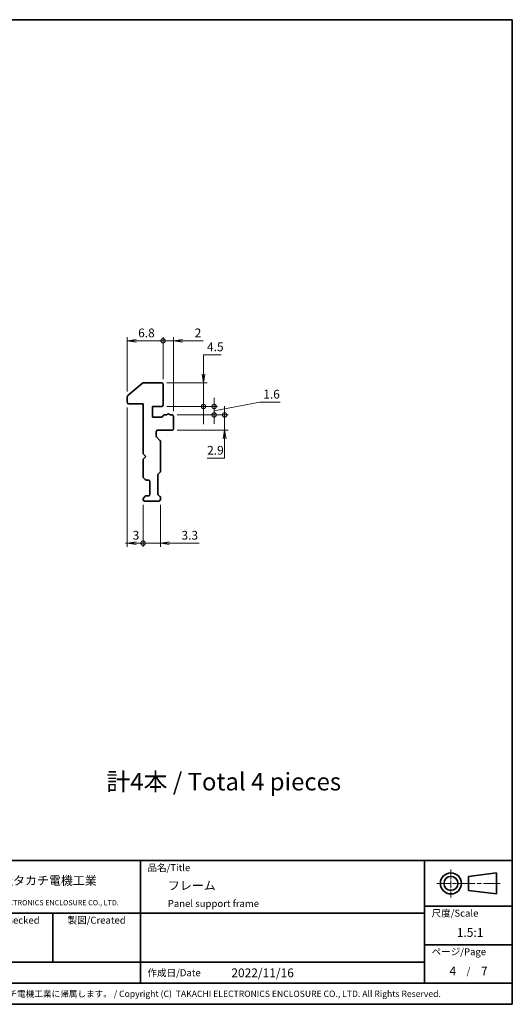
# Model space of a CAD drawing. Units: millimetres. Extents: x 0 to 5795, y 0 to 984.
# Drawn here: x 3521 to 3614, y 0 to 187 of the extents above; entities that cross this region are included whole.
import ezdxf
from ezdxf.enums import TextEntityAlignment as Align

# ---------------------------------------------------------------- set-up
doc = ezdxf.new("R2010")
doc.units = ezdxf.units.MM
doc.linetypes.add('CHAIN', pattern=[0.35429999999999995, 0.2362, -0.0295, 0.0591, -0.0295])
for name, color, linetype, lineweight in [('Border (ISO)', 7, 'Continuous', 35), ('Dimension (ISO)', 7, 'Continuous', 18), ('Dimension (ISO) @ 1', 7, 'Continuous', 18), ('Hatch (ISO)', 1, 'Continuous', 18), ('Symbol (ISO)', 7, 'Continuous', 18), ('Title (ISO)', 7, 'Continuous', 35), ('Visible (ISO)', 7, 'Continuous', 35)]:
    doc.layers.add(name, color=color, linetype=linetype, lineweight=lineweight)
doc.styles.add('Note Text (TK)', font='MS PGothic.ttf')
doc.styles.add('文字スタイル40', font='MS PGothic.ttf')
doc.styles.add('文字スタイル67', font='arial.ttf')
doc.dimstyles.new('Default - Method 1b (TK)', dxfattribs={"dimscale": 3, "dimtxt": 2.5, "dimasz": 2.5, "dimexe": 1, "dimexo": 1.499999999999999, "dimgap": 1, "dimtad": 1, "dimtoh": 1, "dimrnd": 1e-08, "dimdsep": 46, "dimtxsty": 'Note Text (TK)', "dimblk": 'OPEN', "dimcen": 0.09, "dimdle": 5, "dimclrd": 100, "dimclre": 100, "dimclrt": 7, "dimadec": 1, "dimazin": 1, "dimtfac": 1, "dimtmove": 0, "dimatfit": 3, "dimldrblk": 'OPEN', "dimfxl": 1, "dimtolj": 1, "dimlwd": -1, "dimlwe": -1, "dimarcsym": 0})

# ---------------------------------------------------------------- blocks, each defined once
blk = doc.blocks.new('図面枠 tk図枠')
at = {"layer": 'Border (ISO)'}
for p, q in [((14.49999999999999, 289), (405.4999999999997, 289)), ((14.49999999999999, 289), (14.50000000000001, 8.000000000000009)), ((405.4999999999997, 289), (405.4999999999997, 8.000000000000009)), ((14.50000000000001, 8.000000000000009), (405.4999999999997, 8.000000000000009))]:
    blk.add_line(p, q, dxfattribs=at)
blk = doc.blocks.new('表題欄 tk表題欄')
at = {"layer": 'Hatch (ISO)'}
h = blk.add_hatch(color=256, dxfattribs=at)
edge = h.paths.add_edge_path(flags=0)
edge.add_arc((95.444849922821, 237.346881026017), 0.5958259999999997, 269.9999999999897, 360)
edge.add_line((96.04067592282101, 237.3468810260171), (96.04067592282095, 240.7585970260168))
edge.add_arc((95.44484992282095, 240.7585970260169), 0.5958259999999997, 0, 90.0000000000068)
edge.add_line((95.44484992282094, 241.3544230260169), (79.00658192282104, 241.3544230260169))
edge.add_arc((79.00658192282104, 240.7585970260169), 0.5958259999999997, 90, 180)
edge.add_line((78.41075592282101, 240.7585970260168), (78.41075592282081, 237.3468810260171))
edge.add_arc((79.00658192282081, 237.3468810260168), 0.5958259999999997, 180, 270.0000000000205)
edge.add_line((79.00658192282104, 236.7510550260168), (95.44484992282094, 236.751055026017))
edge = h.paths.add_edge_path()
edge.add_line((77.70882392282107, 241.0034570260169), (77.70882392282107, 237.1020210260171))
edge.add_arc((78.41075592282097, 237.102021026017), 0.7019319999998936, 180, 270.000000000008)
edge.add_line((78.41075592282105, 236.4000890260172), (96.04067592282101, 236.4000890260172))
edge.add_arc((96.04067592282101, 237.102021026017), 0.7019319999998921, 270, 360)
edge.add_line((96.7426079228209, 237.1020210260171), (96.742607922821, 241.0034570260169))
edge.add_arc((96.04067592282107, 241.003457026017), 0.7019319999998921, 0, 90.00000000000873)
edge.add_line((96.04067592282095, 241.705389026017), (78.41075592282105, 241.7053890260169))
edge.add_arc((78.41075592282105, 241.0034570260169), 0.7019319999999984, 90.00000000000072, 180)
for points in [[(78.941285922821, 240.1954190260171), (78.941285922821, 239.7056990260171), (79.79013392282097, 239.7056990260171), (79.79013392282097, 237.7060090260171), (80.37779792282102, 237.7060090260171), (80.37779792282102, 239.7056990260171), (81.22664592282104, 239.7056990260171), (81.22664592282104, 240.1954190260171)], [(85.55355153134052, 237.7060090260171), (84.81294043548178, 238.9396854897348), (84.28739592282106, 238.3724785432585), (84.28739592282106, 237.7060090260171), (83.76502792282103, 237.7060090260171), (83.76502792282103, 240.1954190260171), (84.28739592282106, 240.1954190260171), (84.28739592282106, 239.1472136578642), (85.2586086041826, 240.1954190260171), (85.97643794456017, 240.1954190260171), (85.18872726044239, 239.3452627384302), (86.17281792282097, 237.7060090260171)], [(91.96090243223207, 240.1954190260171), (91.96090243223207, 237.7060090260171), (92.47918943223213, 237.7060090260171), (92.47918943223213, 238.7058540260171), (93.63819343223211, 238.7058540260171), (93.63819343223211, 237.7060090260171), (94.15648043223207, 237.7060090260171), (94.15648043223207, 240.1954190260171), (93.63819343223211, 240.1954190260171), (93.63819343223211, 239.195574026017), (92.47918943223213, 239.195574026017), (92.47918943223213, 240.1954190260171)], [(94.71149643223212, 240.1954190260171), (94.71149643223212, 237.7060090260171), (95.23386443223222, 237.7060090260171), (95.23386443223222, 240.1954190260171)]]:
    blk.add_hatch(color=256, dxfattribs=at).paths.add_polyline_path(points)
h = blk.add_hatch(color=256, dxfattribs=at)
h.paths.add_polyline_path([(82.4596799949522, 238.7589070260171), (81.8218998506899, 238.7589070260171), (82.14078992282104, 239.627313026017)], flags=0)
h.paths.add_polyline_path([(82.64850318183746, 238.2447010260171), (81.63307666380466, 238.2447010260171), (81.43526189659153, 237.7060090260171), (80.81854592282102, 237.7060090260171), (81.73268992282102, 240.1954190260171), (82.54888992282102, 240.1954190260171), (83.46303392282098, 237.7060090260171), (82.84631794905052, 237.7060090260171)])
h = blk.add_hatch(color=256, dxfattribs=at)
h.paths.add_polyline_path([(87.39654585068995, 238.7589070260171), (88.03432599495216, 238.7589070260171), (87.71543592282104, 239.627313026017)], flags=0)
h.paths.add_polyline_path([(87.00990789659151, 237.7060090260171), (87.20772266380469, 238.2447010260171), (88.22314918183733, 238.2447010260171), (88.42096394905047, 237.7060090260171), (89.03767992282091, 237.7060090260171), (88.123535922821, 240.1954190260171), (87.30733592282104, 240.1954190260171), (86.39319192282105, 237.7060090260171)])
h = blk.add_hatch(color=256, dxfattribs=at)
edge = h.paths.add_edge_path()
edge.add_arc((90.39257192282079, 238.9507140260171), 1.273272000000011, 38.55054079078439, 336.5820184016556)
edge.add_line((91.56096443223193, 238.4446700260172), (91.042028463236, 238.6694270587604))
edge.add_ellipse((90.392571922821, 238.9507140260171), major_axis=(0, -0.7998759999999119), ratio=0.8673469387756529, start_angle=128.5505407907963, end_angle=426.582018401653, ccw=False)
edge.add_line((90.96328818027123, 239.4055047731898), (91.3883454064558, 239.7442231660233))
at = {"layer": 'Title (ISO)'}
for p, q in [((74.70882392282105, 245.052739026017), (255.7088239228211, 245.052739026017)), ((74.70882392282105, 204.052739026017), (74.70882392282105, 245.052739026017)), ((149.7088239228211, 245.052739026017), (149.7088239228211, 210.052739026017)), ((230.7088239228211, 245.052739026017), (230.7088239228211, 210.052739026017)), ((255.7088239228211, 245.052739026017), (255.7088239228211, 204.052739026017)), ((243.2088239228211, 240.552739026017), (251.2088239228211, 241.552739026017)), ((243.2088239228211, 240.552739026017), (243.2088239228211, 236.552739026017)), ((251.2088239228211, 235.552739026017), (251.2088239228211, 241.552739026017)), ((243.2088239228211, 236.552739026017), (251.2088239228211, 235.552739026017)), ((230.7088239228211, 232.052739026017), (255.7088239228211, 232.052739026017)), ((74.70882392282105, 230.052739026017), (230.7088239228211, 230.0527390260171)), ((99.70882392282105, 230.052739026017), (99.70882392282108, 216.052739026017)), ((124.708823922821, 230.052739026017), (124.708823922821, 216.052739026017)), ((230.7088239228211, 221.052739026017), (255.7088239228211, 221.052739026017)), ((74.70882392282105, 216.052739026017), (230.7088239228211, 216.052739026017)), ((255.7088239228211, 210.052739026017), (74.70882392282105, 210.052739026017)), ((74.70882392282105, 204.052739026017), (255.7088239228211, 204.052739026017))]:
    blk.add_line(p, q, dxfattribs=at)
at = {"layer": 'Title (ISO)', "color": 4, "linetype": 'CHAIN', "lineweight": 18, "ltscale": 8.889559745788574}
blk.add_line((238.2088239228211, 242.5527390260171), (238.2088239228211, 234.552739026017), dxfattribs=at)
at = {"layer": 'Title (ISO)', "color": 4, "linetype": 'CHAIN', "lineweight": 18, "ltscale": 20.00163269042969}
blk.add_line((252.2088239228211, 238.552739026017), (234.2088239228211, 238.552739026017), dxfattribs=at)
at = {"layer": 'Title (ISO)'}
for radius in [3, 2]:
    blk.add_circle((238.2088239228211, 238.5527390260171), radius, dxfattribs=at)
at = {"layer": 'Title (ISO)', "color": 1, "char_height": 2.000000029802321, "line_spacing_factor": 1.5, "style": 'Note Text (TK)'}
for s, insert, attachment_point in [('\\fＭＳ Ｐゴシック|b0|i0;{\\H2.0000;品名/Title}', (151.708823922821, 243.052739026017), 4), ('\\fＭＳ Ｐゴシック|b0|i0;{\\H2.0000;尺度/Scale}', (232.7088239228211, 230.052739026017), 4), ('\\fＭＳ Ｐゴシック|b0|i0;{\\H2.0000;承認/Approved}', (87.20882392282105, 228.052739026017), 5), ('\\fＭＳ Ｐゴシック|b0|i0;{\\H2.0000;検図/Checked}', (112.208823922821, 228.0527390260171), 5), ('\\fＭＳ Ｐゴシック|b0|i0;{\\H2.0000;製図/Created}', (137.208823922821, 228.052739026017), 5), ('\\fＭＳ Ｐゴシック|b0|i0;{\\H2.0000;ページ/Page}', (232.7088239228211, 219.052739026017), 4), ('\\fＭＳ Ｐゴシック|b0|i0;{\\H2.0000;作成日/Date}', (151.708823922821, 213.052739026017), 4)]:
    blk.add_mtext(s, dxfattribs=dict(at, insert=insert, attachment_point=attachment_point))
at = {"layer": 'Title (ISO)', "color": 7, "line_spacing_factor": 1.5, "style": 'Note Text (TK)'}
for s, insert, char_height, attachment_point in [('株式会社タカチ電機工業', (99.74260792282095, 239.052739026017), 2.5, 4), ('\\fArial|b0|i0;{\\H1.4986;TAKACHI ELECTRONICS ENCLOSURE CO., LTD.}', (99.74260792282095, 233.052739026017), 1.49859994649887, 4), ('\\fＭＳ Ｐゴシック|b0|i0;{\\H2.0000;/}', (243.2088239228211, 213.5527390260171), 2.000000029802321, 5), ('\\fMS PGothic|b0|i0;{\\H1.8000;本図面の著作権は株式会社タカチ電機工業に帰属します。 / Copyright (C)\xa0 TAKACHI ELECTRONICS ENCLOSURE CO., LTD. All Rights Reserved.}', (77.70882392282107, 207.052739026017), 1.800000071525573, 4)]:
    blk.add_mtext(s, dxfattribs=dict(at, insert=insert, char_height=char_height, attachment_point=attachment_point))
at = {"layer": 'Title (ISO)', "color": 7}
for tag, p, height, style in [('<品名>_001', (151.5241648319119, 236.6535912987443), 2.5, 'Note Text (TK)'), ('<Title>_001', (151.708823922821, 231.5581960371181), 2.000000029802321, '文字スタイル67'), ('<型番>_001', (151.6576875571527, 219.9930798731327), 3.000000119209288, '文字スタイル40'), ('作成日_001', (175.6250171046392, 211.7814322078352), 2.5, 'Note Text (TK)'), ('<ページ_No.>_001', (237.9488807410029, 212.3027390260171), 2.5, 'Note Text (TK)'), ('<総ページ数>_001', (246.7926307410029, 212.3027390260171), 2.5, 'Note Text (TK)')]:
    blk.add_attdef(tag, p, '', height=height, dxfattribs=dict(at, style=style))
at = {"layer": 'Title (ISO)', "color": 7, "style": 'Note Text (TK)'}
for tag, p in [('<尺度>', (243.2088239228211, 224.552739026017)), ('<部品サイズ>', (112.208823922821, 213.052739026017))]:
    blk.add_attdef(tag, text='', height=2.5, dxfattribs=at).set_placement(p, align=Align.MIDDLE_CENTER)
blk = doc.blocks.new('_DotSmall')
at = {"color": 0, "linetype": 'ByBlock', "const_width": 0.5}
blk.add_lwpolyline([(-0.0625, 0, 1), (0.0625, 0, 1)], format="xyb", close=True, dxfattribs=at)
blk = doc.blocks.new('_Open')
at = {"color": 0, "linetype": 'ByBlock', "lineweight": -2}
for p, q in [((-1, 0.1666666666666666), (0, 0)), ((-1, -0.1666666666666666), (0, 0)), ((0, 0), (-1, 0))]:
    blk.add_line(p, q, dxfattribs=at)
blk = doc.blocks.new('*D91')
at = {"layer": 'Defpoints', "color": 0}
for p in [(3540.999618839411, 126.2374102095884), (3547.799618839412, 117.9374102095884), (3540.999618839411, 115.5968977257932)]:
    blk.add_point(p, dxfattribs=at)
at = {"layer": 'Dimension (ISO)', "color": 100}
for p, q in [((3540.999618839411, 116.5968977257932), (3540.999618839411, 126.904076876255)), ((3547.799618839412, 126.2374102095884), (3542.666285506078, 126.2374102095884)), ((3547.799618839412, 118.9374102095884), (3547.799618839412, 126.904076876255))]:
    blk.add_line(p, q, dxfattribs=at)
at = {"layer": 'Dimension (ISO)', "color": 100, "xscale": 1.666666666666666, "yscale": 1.666666666666666, "zscale": 1.666666666666666, "rotation": 180}
blk.add_blockref('_Open', (3540.999618839411, 126.2374102095884), dxfattribs=at)
at = {"layer": 'Dimension (ISO)', "color": 100, "xscale": 1.666666666666666, "yscale": 1.666666666666666, "zscale": 1.666666666666666}
blk.add_blockref('_DotSmall', (3547.799618839412, 126.2374102095884), dxfattribs=at)
at = {"layer": 'Dimension (ISO)', "color": 7, "insert": (3543.057724900017, 127.7374102095884), "char_height": 1.666666666666666, "attachment_point": 4, "style": 'Note Text (TK)'}
blk.add_mtext('\\A1;6.8', dxfattribs=at)
blk = doc.blocks.new('*D92')
at = {"layer": 'Defpoints', "color": 0}
for p in [(3547.799618839412, 126.2374102095882), (3547.799618839412, 117.9374102095884), (3549.799618839411, 111.8374102095884)]:
    blk.add_point(p, dxfattribs=at)
at = {"layer": 'Dimension (ISO)', "color": 100}
for p, q in [((3547.799618839412, 126.2374102095882), (3544.466285506078, 126.2374102095882)), ((3547.799618839412, 118.9374102095884), (3547.799618839412, 126.9040768762549)), ((3547.799618839412, 126.2374102095882), (3549.799618839411, 126.2374102095882)), ((3549.799618839411, 112.8374102095884), (3549.799618839411, 126.9040768762549)), ((3551.466285506078, 126.2374102095882), (3555.432194611382, 126.2374102095882))]:
    blk.add_line(p, q, dxfattribs=at)
at = {"layer": 'Dimension (ISO)', "color": 100, "xscale": 1.666666666666666, "yscale": 1.666666666666666, "zscale": 1.666666666666666}
blk.add_blockref('_DotSmall', (3547.799618839412, 126.2374102095882), dxfattribs=at)
at = {"layer": 'Dimension (ISO)', "color": 100, "xscale": 1.666666666666666, "yscale": 1.666666666666666, "zscale": 1.666666666666666, "rotation": 180}
blk.add_blockref('_Open', (3549.799618839411, 126.2374102095882), dxfattribs=at)
at = {"layer": 'Dimension (ISO)', "color": 7, "insert": (3553.799618853805, 127.7374102095882), "char_height": 1.666666666666666, "attachment_point": 4, "style": 'Note Text (TK)'}
blk.add_mtext('\\A1;2', dxfattribs=at)
blk = doc.blocks.new('*D93')
at = {"layer": 'Defpoints', "color": 0}
for p in [(3540.999618839411, 114.5374102095884), (3543.999618839411, 96.03741020958851), (3540.999618839411, 87.737410209588)]:
    blk.add_point(p, dxfattribs=at)
at = {"layer": 'Dimension (ISO)', "color": 100}
for p, q in [((3540.999618839411, 113.5374102095884), (3540.999618839411, 87.07074354292132)), ((3543.999618839411, 95.03741020958851), (3543.999618839411, 87.07074354292132)), ((3543.999618839411, 87.737410209588), (3542.666285506078, 87.737410209588))]:
    blk.add_line(p, q, dxfattribs=at)
at = {"layer": 'Dimension (ISO)', "color": 100, "xscale": 1.666666666666666, "yscale": 1.666666666666666, "zscale": 1.666666666666666}
blk.add_blockref('_DotSmall', (3543.999618839411, 87.737410209588), dxfattribs=at)
at = {"layer": 'Dimension (ISO)', "color": 100, "xscale": 1.666666666666666, "yscale": 1.666666666666666, "zscale": 1.666666666666666, "rotation": 180}
blk.add_blockref('_Open', (3540.999618839411, 87.737410209588), dxfattribs=at)
at = {"layer": 'Dimension (ISO)', "color": 7, "insert": (3542.016664293957, 89.23741020958798), "char_height": 1.666666666666666, "attachment_point": 4, "style": 'Note Text (TK)'}
blk.add_mtext('\\A1;3', dxfattribs=at)
blk = doc.blocks.new('*D94')
at = {"layer": 'Defpoints', "color": 0}
for p in [(3543.999618839411, 96.03741020958851), (3547.299618839411, 96.03741020958851), (3543.999618839411, 87.73741020958504)]:
    blk.add_point(p, dxfattribs=at)
at = {"layer": 'Dimension (ISO)', "color": 100}
for p, q in [((3543.999618839411, 95.03741020958851), (3543.999618839411, 87.07074354291838)), ((3547.299618839411, 95.03741020958851), (3547.299618839411, 87.07074354291838)), ((3543.999618839411, 87.73741020958504), (3540.666285506078, 87.73741020958504)), ((3543.999618839411, 87.73741020958504), (3547.299618839411, 87.73741020958504)), ((3548.966285506078, 87.73741020958504), (3554.636740091325, 87.73741020958504))]:
    blk.add_line(p, q, dxfattribs=at)
at = {"layer": 'Dimension (ISO)', "color": 100, "xscale": 1.666666666666666, "yscale": 1.666666666666666, "zscale": 1.666666666666666}
blk.add_blockref('_DotSmall', (3543.999618839411, 87.73741020958504), dxfattribs=at)
at = {"layer": 'Dimension (ISO)', "color": 100, "xscale": 1.666666666666666, "yscale": 1.666666666666666, "zscale": 1.666666666666666, "rotation": 180}
blk.add_blockref('_Open', (3547.299618839411, 87.73741020958504), dxfattribs=at)
at = {"layer": 'Dimension (ISO)', "color": 7, "insert": (3551.299618879204, 89.23741020958504), "char_height": 1.666666666666666, "attachment_point": 4, "style": 'Note Text (TK)'}
blk.add_mtext('\\A1;3.3', dxfattribs=at)
blk = doc.blocks.new('*D95')
at = {"layer": 'Defpoints', "color": 0}
for p in [(3549.499618839413, 112.1374102095885), (3549.499618839413, 109.2374102095885), (3559.496777930321, 109.2374102095885)]:
    blk.add_point(p, dxfattribs=at)
at = {"layer": 'Dimension (ISO)', "color": 100}
for p, q in [((3559.496777930321, 112.1374102095885), (3559.496777930321, 113.8040768762552)), ((3550.499618839413, 112.1374102095885), (3560.163444596988, 112.1374102095885)), ((3559.496777930321, 112.1374102095885), (3559.496777930321, 109.2374102095885)), ((3550.499618839413, 109.2374102095885), (3560.163444596988, 109.2374102095885)), ((3559.496777930321, 107.5707435429218), (3559.496777930321, 103.9069177456952)), ((3559.496777930321, 103.9069177456952), (3556.16912641517, 103.9069177456952))]:
    blk.add_line(p, q, dxfattribs=at)
at = {"layer": 'Dimension (ISO)', "color": 100, "xscale": 1.666666666666666, "yscale": 1.666666666666666, "zscale": 1.666666666666666}
for name, p, rotation in [('_DotSmall', (3559.496777930321, 112.1374102095885), 270), ('_Open', (3559.496777930321, 109.2374102095885), 90)]:
    blk.add_blockref(name, p, dxfattribs=dict(at, rotation=rotation))
at = {"layer": 'Dimension (ISO)', "color": 7, "insert": (3556.169126415169, 105.4069177456942), "char_height": 1.666666666666666, "attachment_point": 4, "style": 'Note Text (TK)'}
blk.add_mtext('\\A1;2.9', dxfattribs=at)
blk = doc.blocks.new('*D96')
at = {"layer": 'Defpoints', "color": 0}
for p in [(3547.499618839413, 113.7374102095885), (3549.499618839413, 112.1374102095885), (3557.499618839414, 112.1374102095885)]:
    blk.add_point(p, dxfattribs=at)
at = {"layer": 'Dimension (ISO)', "color": 100}
for p, q in [((3557.499618839414, 113.7374102095885), (3557.499618839414, 115.4040768762552)), ((3557.499618839414, 112.9374102095885), (3566.166285506079, 114.5797757501811)), ((3566.166285506079, 114.5797757501811), (3570.028027930322, 114.5797757501811)), ((3548.499618839413, 113.7374102095885), (3558.16628550608, 113.7374102095885)), ((3557.499618839414, 113.7374102095885), (3557.499618839414, 112.1374102095885)), ((3557.499618839414, 113.7374102095885), (3557.499618839414, 112.1374102095885)), ((3550.499618839413, 112.1374102095885), (3558.16628550608, 112.1374102095885)), ((3557.499618839414, 112.1374102095885), (3557.499618839414, 110.4707435429219))]:
    blk.add_line(p, q, dxfattribs=at)
at = {"layer": 'Dimension (ISO)', "color": 100, "xscale": 1.666666666666666, "yscale": 1.666666666666666, "zscale": 1.666666666666666}
for p, rotation in [((3557.499618839414, 113.7374102095885), 270), ((3557.499618839414, 112.1374102095885), 90)]:
    blk.add_blockref('_DotSmall', p, dxfattribs=dict(at, rotation=rotation))
at = {"layer": 'Dimension (ISO)', "color": 7, "insert": (3566.832952172745, 116.07977575018), "char_height": 1.666666666666666, "attachment_point": 4, "style": 'Note Text (TK)'}
blk.add_mtext('\\A1;1.6', dxfattribs=at)
blk = doc.blocks.new('*D97')
at = {"layer": 'Defpoints', "color": 0}
for p in [(3547.499618839413, 118.2374102095885), (3547.499618839413, 113.7374102095885), (3555.478785506079, 113.7374102095885)]:
    blk.add_point(p, dxfattribs=at)
at = {"layer": 'Dimension (ISO)', "color": 100}
for p, q in [((3555.478785506079, 119.9040768762552), (3555.478785506079, 123.5915769166135)), ((3555.478785506079, 123.5915769166135), (3558.853785506079, 123.5915769166135)), ((3548.499618839413, 118.2374102095885), (3556.145452172745, 118.2374102095885)), ((3555.478785506079, 113.7374102095885), (3555.478785506079, 118.2374102095885)), ((3548.499618839413, 113.7374102095885), (3556.145452172745, 113.7374102095885)), ((3555.478785506079, 113.7374102095885), (3555.478785506079, 110.4040768762552))]:
    blk.add_line(p, q, dxfattribs=at)
at = {"layer": 'Dimension (ISO)', "color": 100, "xscale": 1.666666666666666, "yscale": 1.666666666666666, "zscale": 1.666666666666666}
for name, p, rotation in [('_Open', (3555.478785506079, 118.2374102095885), 270), ('_DotSmall', (3555.478785506079, 113.7374102095885), 90)]:
    blk.add_blockref(name, p, dxfattribs=dict(at, rotation=rotation))
at = {"layer": 'Dimension (ISO)', "color": 7, "insert": (3556.145452172745, 125.0915769166124), "char_height": 1.666666666666666, "attachment_point": 4, "style": 'Note Text (TK)'}
blk.add_mtext('\\A1;4.5', dxfattribs=at)

msp = doc.modelspace()

# ---------------------------------------------------------------- linework, layer by layer
at = {"layer": 'Visible (ISO)'}
for p, q in [((3543.916178500067, 118.1678765934677), (3541.107563519512, 115.8273641096724)), ((3547.499618839412, 118.2374102095884), (3544.108233819966, 118.2374102095884)), ((3547.799618839412, 114.0374102095884), (3547.799618839412, 117.9374102095884)), ((3540.999618839411, 115.5968977257932), (3540.999618839411, 114.5374102095884)), ((3541.299618839411, 114.2374102095884), (3543.999618839411, 114.2374102095884)), ((3543.999618839411, 114.2374102095884), (3543.999618839411, 104.7374102095885)), ((3545.799618839411, 113.7374102095884), (3547.499618839412, 113.7374102095884)), ((3545.799618839411, 111.7374102095885), (3545.799618839411, 113.7374102095884)), ((3547.499618839412, 111.7374102095885), (3545.799618839411, 111.7374102095885)), ((3548.516776126938, 112.1374102095884), (3548.065304264361, 112.1374102095884)), ((3549.499618839411, 112.1374102095884), (3549.082461551886, 112.1374102095884)), ((3549.799618839411, 109.5374102095884), (3549.799618839411, 111.8374102095884)), ((3546.499618839411, 108.1116742783004), (3546.499618839411, 108.9374102095884)), ((3546.799618839413, 109.2374102095885), (3549.499618839411, 109.2374102095884)), ((3547.211750873767, 107.2752781752325), (3546.587486805055, 107.8995422439444)), ((3547.299618839411, 101.4116742783004), (3547.299618839411, 107.0631461408765)), ((3543.999618839411, 104.7374102095885), (3544.499618839412, 104.2374102095884)), ((3544.499618839412, 104.2374102095884), (3543.999618839411, 103.7374102095885)), ((3543.999618839411, 103.7374102095885), (3543.999618839411, 100.3616742783004)), ((3546.887486805057, 100.8752781752325), (3547.211750873767, 101.1995422439444)), ((3544.087486805055, 100.1495422439444), (3544.411750873768, 99.82527817523248)), ((3544.623882908123, 99.73741020958849), (3544.999618839411, 99.73741020958849)), ((3545.299618839413, 99.43741020958849), (3545.299618839413, 97.03741020958846)), ((3546.799618839413, 97.16167427830042), (3546.799618839413, 100.6631461408765)), ((3543.999618839411, 96.11314614087652), (3543.999618839411, 96.03741020958851)), ((3544.411750873768, 96.64954224394442), (3544.087486805055, 96.32527817523248)), ((3544.299618839411, 95.73741020958848), (3546.999618839411, 95.73741020958848)), ((3544.999618839411, 96.73741020958843), (3544.623882908123, 96.73741020958845)), ((3547.211750873767, 96.62527817523248), (3546.887486805057, 96.9495422439445)), ((3547.299618839411, 96.03741020958851), (3547.299618839411, 96.41314614087656))]:
    msp.add_line(p, q, dxfattribs=at)
for centre, radius, start, end in [((3544.108233819966, 117.9374102095884), 0.3000000000000025, 90, 129.8055710922666), ((3547.499618839412, 117.9374102095884), 0.3000000000000047, 0, 90), ((3541.299618839411, 115.5968977257932), 0.3000000000000013, 129.8055710922692, 180), ((3541.299618839411, 114.5374102095884), 0.299999999999998, 180, 270), ((3547.499618839412, 114.0374102095884), 0.299999999999998, 270, 0), ((3547.499618839412, 112.0374102095885), 0.3000000000000002, 270, 340.5287793655082), ((3548.065304264361, 111.8374102095884), 0.3000000000000025, 90, 160.5287793655158), ((3548.799618839411, 112.0374102095884), 0.3000000000000011, 19.47122063448802, 160.5287793655082), ((3549.499618839411, 111.8374102095884), 0.3000000000000047, 0, 90), ((3546.799618839413, 108.9374102095884), 0.3000000000000014, 90, 180), ((3549.499618839411, 109.5374102095884), 0.3000000000000014, 270, 0), ((3546.799618839413, 108.1116742783004), 0.3000000000000076, 180, 224.9999999999951), ((3546.999618839411, 107.0631461408765), 0.2999999999999858, 0, 44.99999999999674), ((3546.999618839411, 101.4116742783003), 0.2999999999999803, 315.0000000000088, 0), ((3544.299618839411, 100.3616742783004), 0.3000000000000025, 180, 224.9999999999943), ((3544.623882908123, 100.0374102095884), 0.2999999999999983, 224.9999999999959, 270), ((3544.999618839411, 99.43741020958846), 0.3000000000000011, 0, 90), ((3547.099618839411, 100.6631461408766), 0.2999999999999947, 135.0000000000064, 180), ((3544.299618839411, 96.11314614087657), 0.2999999999999719, 135.0000000000096, 180), ((3544.299618839411, 96.03741020958851), 0.3000000000000003, 180, 270), ((3544.623882908123, 96.43741020958849), 0.2999999999999925, 90.00000000002605, 135.000000000008), ((3544.999618839411, 97.03741020958844), 0.3000000000000025, 270, 0), ((3547.099618839411, 97.16167427830042), 0.2999999999999971, 180, 224.9999999999959), ((3546.999618839411, 96.0374102095885), 0.3000000000000019, 270, 0), ((3546.999618839411, 96.41314614087653), 0.2999999999999858, 0, 44.99999999999674)]:
    msp.add_arc(centre, radius, start, end, dxfattribs=at)

# ---------------------------------------------------------------- block references
at = {"xscale": 0.6666666666666666, "yscale": 0.6666666666666666, "zscale": 0.6666666666666666}
msp.add_blockref('図面枠 tk図枠', (3343.833333333333, -5.333333333333336), dxfattribs=at)
ref = msp.add_blockref('表題欄 tk表題欄', (3443.694117384786, -136.035159350678), dxfattribs=dict(xscale=0.6666666666666666, yscale=0.6666666666666666, zscale=0.6666666666666666))
ref.add_attrib('<品名>_001', 'フレーム', (3548.710227272728, 21.76704545454545), dxfattribs={"layer": 'Title (ISO)', "color": 7, "height": 1.666666666666666, "style": 'Note Text (TK)'})
ref.add_attrib('<尺度>_001', '1.5:1', (3603.622159090909, 12.83333333333334), dxfattribs={"layer": 'Title (ISO)', "color": 7, "height": 1.666666666666666, "style": 'Note Text (TK)'})
ref.add_attrib('作成日_001', '2022/11/16', (3560.777462121213, 5.152462121212113), dxfattribs={"layer": 'Title (ISO)', "color": 7, "height": 1.666666666666666, "style": 'Note Text (TK)'})
ref.add_attrib('<Title>_001', 'Panel support frame', (3548.68963164861, 18.50704865113556), dxfattribs={"layer": 'Title (ISO)', "color": 7, "height": 1.333333353201547, "style": '文字スタイル67'})
ref.add_attrib('<ページ_No.>_001', '4', (3602.222537878787, 5.499999999999993), dxfattribs={"layer": 'Title (ISO)', "color": 7, "height": 1.666666666666666, "style": 'Note Text (TK)'})
ref.add_attrib('<総ページ数>_001', '7', (3608.222537878788, 5.499999999999993), dxfattribs={"layer": 'Title (ISO)', "color": 7, "height": 1.666666666666666, "style": 'Note Text (TK)'})

# ---------------------------------------------------------------- texts
at = {"layer": 'Symbol (ISO)', "color": 7, "insert": (3537.020573728284, 42.36435085763936), "char_height": 3.333333333333333, "width": 47.52436637878417, "attachment_point": 4, "line_spacing_factor": 1.5, "style": 'Note Text (TK)'}
msp.add_mtext('\\fＭＳ Ｐゴシック|b0|i0;{\\H3.3333;計4本 / Total 4 pieces}', dxfattribs=at)

# ---------------------------------------------------------------- dimensions: what is measured, and where the dimension line sits
at = {"layer": 'Dimension (ISO) @ 1', "color": 100}
for base, p1, p2, override, picture, middle in [((3540.999618839411, 126.2374102095884), (3547.799618839412, 117.9374102095884), (3540.999618839411, 115.5968977257932), {"dimscale": 1, "dimtxt": 1.666666666666666, "dimasz": 1.666666666666666, "dimexe": 0.6666666666666666, "dimexo": 0.9999999999999998, "dimgap": 0.6666666666666666, "dimdec": 2, "dimblk1": 'DotSmall', "dimsah": 1, "dimcen": 0.06, "dimdle": 0, "dimtol": 0, "dimlim": 0, "dimtp": 0, "dimtm": 0, "dimtdec": 2, "dimtix": 0, "dimtofl": 0, "dimtmove": 0, "dimatfit": 1}, '*D91', (3544.392952172745, 126.2374102095884)), ((3547.799618839412, 126.2374102095882), (3549.799618839411, 111.8374102095884), (3547.799618839412, 117.9374102095884), {"dimscale": 1, "dimtxt": 1.666666666666666, "dimasz": 1.666666666666666, "dimexe": 0.6666666666666666, "dimexo": 0.9999999999999998, "dimgap": 0.6666666666666666, "dimdec": 2, "dimblk2": 'DotSmall', "dimsah": 1, "dimcen": 0.06, "dimdle": 0, "dimtol": 0, "dimlim": 0, "dimtp": 0, "dimtm": 0, "dimtdec": 2, "dimtix": 0, "dimtofl": 1, "dimtmove": 0, "dimatfit": 1}, '*D92', (3554.282573399259, 126.2374102095882)), ((3540.999618839411, 87.737410209588), (3543.999618839411, 96.03741020958851), (3540.999618839411, 114.5374102095884), {"dimscale": 1, "dimtxt": 1.666666666666666, "dimasz": 1.666666666666666, "dimexe": 0.6666666666666666, "dimexo": 0.9999999999999998, "dimgap": 0.6666666666666666, "dimdec": 2, "dimblk1": 'DotSmall', "dimsah": 1, "dimcen": 0.06, "dimdle": 0, "dimtol": 0, "dimlim": 0, "dimtp": 0, "dimtm": 0, "dimtdec": 2, "dimtix": 0, "dimtofl": 1, "dimtmove": 0, "dimatfit": 1}, '*D93', (3542.499618839411, 87.737410209588)), ((3543.999618839411, 87.73741020958504), (3547.299618839411, 96.03741020958851), (3543.999618839411, 96.03741020958851), {"dimscale": 1, "dimtxt": 1.666666666666666, "dimasz": 1.666666666666666, "dimexe": 0.6666666666666666, "dimexo": 0.9999999999999998, "dimgap": 0.6666666666666666, "dimdec": 2, "dimblk2": 'DotSmall', "dimsah": 1, "dimcen": 0.06, "dimdle": 0, "dimtol": 0, "dimlim": 0, "dimtp": 0, "dimtm": 0, "dimtdec": 2, "dimtix": 0, "dimtofl": 1, "dimtmove": 0, "dimatfit": 1}, '*D94', (3552.634846151931, 87.73741020958504))]:
    dim = msp.add_linear_dim(base=base, p1=p1, p2=p2, dimstyle='Default - Method 1b (TK)', override=override, dxfattribs=at)
    dim.commit()
    dim.dimension.update_dxf_attribs({"geometry": picture, "text_midpoint": middle, "dimtype": 128})
for base, p1, p2, override, picture, middle in [((3555.478785506079, 113.7374102095885), (3547.499618839412, 118.2374102095884), (3547.499618839412, 113.7374102095884), {"dimscale": 1, "dimtxt": 1.666666666666666, "dimasz": 1.666666666666666, "dimexe": 0.6666666666666666, "dimexo": 0.9999999999999998, "dimgap": 0.6666666666666666, "dimdec": 2, "dimblk2": 'DotSmall', "dimsah": 1, "dimcen": 0.06, "dimdle": 0, "dimtol": 0, "dimlim": 0, "dimtp": 0, "dimtm": 0, "dimtdec": 2, "dimtix": 0, "dimtofl": 1, "dimtmove": 0, "dimatfit": 1}, '*D97', (3557.499618839411, 123.5915769166124)), ((3557.499618839414, 112.1374102095885), (3547.499618839412, 113.7374102095884), (3549.499618839411, 112.1374102095884), {"dimscale": 1, "dimtxt": 1.666666666666666, "dimasz": 1.666666666666666, "dimexe": 0.6666666666666666, "dimexo": 0.9999999999999998, "dimgap": 0.6666666666666666, "dimtih": 1, "dimtoh": 1, "dimdec": 2, "dimblk1": 'DotSmall', "dimblk2": 'DotSmall', "dimsah": 1, "dimcen": 0.06, "dimdle": 0, "dimtol": 0, "dimlim": 0, "dimtp": 0, "dimtm": 0, "dimtdec": 2, "dimtix": 0, "dimtofl": 1, "dimtmove": 1, "dimatfit": 1}, '*D96', (3566.832952172745, 114.57977575018)), ((3559.496777930321, 109.2374102095885), (3549.499618839411, 112.1374102095884), (3549.499618839411, 109.2374102095884), {"dimscale": 1, "dimtxt": 1.666666666666666, "dimasz": 1.666666666666666, "dimexe": 0.6666666666666666, "dimexo": 0.9999999999999998, "dimgap": 0.6666666666666666, "dimdec": 2, "dimblk1": 'DotSmall', "dimsah": 1, "dimcen": 0.06, "dimdle": 0, "dimtol": 0, "dimlim": 0, "dimtp": 0, "dimtm": 0, "dimtdec": 2, "dimtix": 0, "dimtofl": 1, "dimtmove": 0, "dimatfit": 1}, '*D95', (3557.499618839411, 103.9069177456942))]:
    dim = msp.add_linear_dim(base=base, p1=p1, p2=p2, angle=90, dimstyle='Default - Method 1b (TK)', override=override, dxfattribs=at)
    dim.commit()
    dim.dimension.update_dxf_attribs({"geometry": picture, "text_midpoint": middle, "dimtype": 128})

doc.saveas('drawing.dxf')
